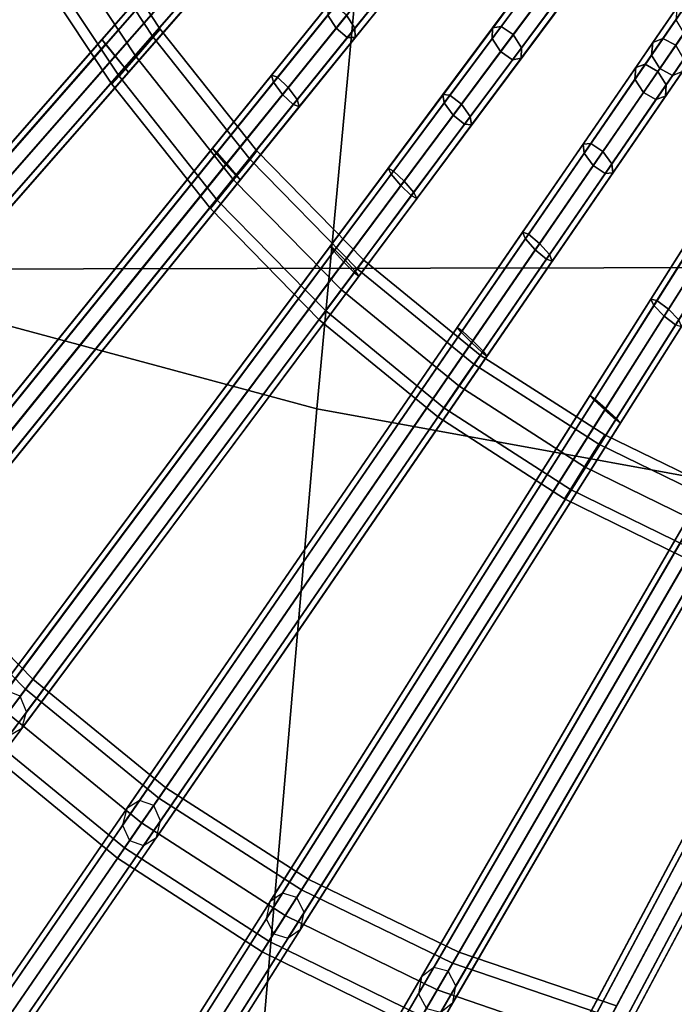
# Model space of a CAD drawing. Units: inches. Extents: x -14.3 to 14.3, y -12.6 to 11.1.
# Drawn here: x -6.7 to -5, y -9.8 to -7.3 of the extents above; entities that cross this region are included whole.
import ezdxf

# ---------------------------------------------------------------- set-up
doc = ezdxf.new("R2010")
doc.units = ezdxf.units.IN
doc.header["$MEASUREMENT"] = 0
doc.layers.add('Knoll Studio Chair Cushion', color=2, linetype='Continuous')
doc.layers.add('Knoll Studio Chair Frame', color=2, linetype='Continuous')

msp = doc.modelspace()

# ---------------------------------------------------------------- linework, layer by layer
at = {"layer": 'Knoll Studio Chair Cushion'}
for points in [[(-5.9458, -8.2537, 18.1231), (-5.6921, -5.5254, 18.1436), (-7.088, -5.1809, 18.0806), (-7.4061, -7.8603, 18.093)], [(7.4308, -7.875, 14.8965), (-7.4061, -7.903, 14.8969), (-7.088, -5.2236, 14.8845), (7.1073, -5.1967, 14.8841)], [(-4.4735, -8.5221, 18.159), (-4.277, -6.0233, 18.2022), (-5.6921, -5.5254, 18.1436), (-5.9458, -8.2537, 18.1231)], [(-6.1476, -10.5994, 18.1108), (-5.9458, -8.2537, 18.1231), (-7.4061, -7.8603, 18.093), (-7.714, -10.2397, 18.0661)], [(7.7445, -10.2525, 14.908), (-7.714, -10.2818, 14.9085), (-7.4061, -7.903, 14.8969), (7.4308, -7.875, 14.8965)], [(-4.6237, -10.8487, 18.1152), (-4.4735, -8.5221, 18.159), (-5.9458, -8.2537, 18.1231), (-6.1476, -10.5994, 18.1108)]]:
    msp.add_3dface(points, dxfattribs=at)
at = {"layer": 'Knoll Studio Chair Frame'}
for points in [[(-7.8347, -7.5277), (-6.0746, -5.82, 12.5666), (-6.0398, -5.8079, 12.5581), (-7.7999, -7.5157, -0.0085)], [(-7.7999, -7.5157, -0.0085), (-6.0398, -5.8079, 12.5581), (-6.0076, -5.8289, 12.5546), (-7.7677, -7.5367, -0.012)], [(-7.8515, -7.5657, 0.0085), (-6.0915, -5.858, 12.5751), (-6.0746, -5.82, 12.5666), (-7.8347, -7.5277)], [(-7.7677, -7.5367, -0.012), (-6.0076, -5.8289, 12.5546), (-5.9967, -5.8707, 12.5581), (-7.7568, -7.5784, -0.0085)], [(-7.8407, -7.6075, 0.012), (-6.0806, -5.8998, 12.5787), (-6.0915, -5.858, 12.5751), (-7.8515, -7.5657, 0.0085)], [(-7.7568, -7.5784, -0.0085), (-5.9967, -5.8707, 12.5581), (-6.0136, -5.9087, 12.5666), (-7.7737, -7.6165)], [(-7.8084, -7.6285, 0.0085), (-6.0483, -5.9208, 12.5751), (-6.0806, -5.8998, 12.5787), (-7.8407, -7.6075, 0.012)], [(-7.7737, -7.6165), (-6.0136, -5.9087, 12.5666), (-6.0483, -5.9208, 12.5751), (-7.8084, -7.6285, 0.0085)], [(-7.5664, -7.9096, -0.0046), (-7.6006, -7.9254), (-5.872, -6.1055, 12.5659), (-5.8378, -6.0897, 12.5613)], [(-7.5327, -7.9273, -0.0065), (-7.5664, -7.9096, -0.0046), (-5.8378, -6.0897, 12.5613), (-5.8041, -6.1074, 12.5593)], [(-7.6006, -7.9254), (-7.6153, -7.9653, 0.0046), (-5.8866, -6.1455, 12.5705), (-5.872, -6.1055, 12.5659)], [(-7.5192, -7.968, -0.0046), (-7.5327, -7.9273, -0.0065), (-5.8041, -6.1074, 12.5593), (-5.7906, -6.1482, 12.5613)], [(-7.6153, -7.9653, 0.0046), (-7.6018, -8.0061, 0.0065), (-5.8731, -6.1862, 12.5724), (-5.8866, -6.1455, 12.5705)], [(-7.5338, -8.008), (-7.5192, -7.968, -0.0046), (-5.7906, -6.1482, 12.5613), (-5.8052, -6.1881, 12.5659)], [(-7.6018, -8.0061, 0.0065), (-7.568, -8.0238, 0.0046), (-5.8394, -6.2039, 12.5705), (-5.8731, -6.1862, 12.5724)], [(-7.568, -8.0238, 0.0046), (-7.5338, -8.008), (-5.8052, -6.1881, 12.5659), (-5.8394, -6.2039, 12.5705)], [(-7.348, -8.3078), (-5.6484, -6.3678, 12.5666), (-5.6142, -6.352, 12.562), (-7.3138, -8.292, -0.0046)], [(-7.3138, -8.292, -0.0046), (-5.6142, -6.352, 12.562), (-5.5804, -6.3697, 12.5601), (-7.28, -8.3097, -0.0065)], [(-7.3626, -8.3477, 0.0046), (-5.663, -6.4078, 12.5712), (-5.6484, -6.3678, 12.5666), (-7.348, -8.3078)], [(-7.28, -8.3097, -0.0065), (-5.5804, -6.3697, 12.5601), (-5.5669, -6.4104, 12.562), (-7.2665, -8.3504, -0.0046)], [(-7.3491, -8.3885, 0.0065), (-5.6495, -6.4485, 12.5731), (-5.663, -6.4078, 12.5712), (-7.3626, -8.3477, 0.0046)], [(-7.2665, -8.3504, -0.0046), (-5.5669, -6.4104, 12.562), (-5.5816, -6.4504, 12.5666), (-7.2812, -8.3904)], [(-7.3154, -8.4062, 0.0046), (-5.6158, -6.4662, 12.5712), (-5.6495, -6.4485, 12.5731), (-7.3491, -8.3885, 0.0065)], [(-7.2812, -8.3904), (-5.5816, -6.4504, 12.5666), (-5.6158, -6.4662, 12.5712), (-7.3154, -8.4062, 0.0046)], [(-7.069, -8.6631), (-7.0823, -8.7038, 0.004), (-5.4219, -6.6495, 12.5741), (-5.4086, -6.6088, 12.5701)], [(-7.0353, -8.6456, -0.004), (-7.069, -8.6631), (-5.4086, -6.6088, 12.5701), (-5.3749, -6.5914, 12.5661)], [(-7.001, -8.6617, -0.0056), (-7.0353, -8.6456, -0.004), (-5.3749, -6.5914, 12.5661), (-5.3406, -6.6074, 12.5645)], [(-6.9861, -8.7018, -0.004), (-7.001, -8.6617, -0.0056), (-5.3406, -6.6074, 12.5645), (-5.3257, -6.6475, 12.5661)], [(-7.0823, -8.7038, 0.004), (-7.0674, -8.7439, 0.0056), (-5.4071, -6.6897, 12.5757), (-5.4219, -6.6495, 12.5741)], [(-6.9994, -8.7425), (-6.9861, -8.7018, -0.004), (-5.3257, -6.6475, 12.5661), (-5.3391, -6.6882, 12.5701)], [(-7.0674, -8.7439, 0.0056), (-7.0331, -8.7599, 0.004), (-5.3727, -6.7057, 12.5741), (-5.4071, -6.6897, 12.5757)], [(-7.0331, -8.7599, 0.004), (-6.9994, -8.7425), (-5.3391, -6.6882, 12.5701), (-5.3727, -6.7057, 12.5741)], [(-6.7269, -8.9622, -0.0034), (-6.76, -8.9813), (-5.1525, -6.825, 12.577), (-5.1194, -6.806, 12.5736)], [(-6.692, -8.9765, -0.0048), (-6.7269, -8.9622, -0.0034), (-5.1194, -6.806, 12.5736), (-5.0846, -6.8203, 12.5722)], [(-6.76, -8.9813), (-6.7719, -9.0226, 0.0034), (-5.1645, -6.8664, 12.5803), (-5.1525, -6.825, 12.577)], [(-6.6758, -9.0159, -0.0034), (-6.692, -8.9765, -0.0048), (-5.0846, -6.8203, 12.5722), (-5.0684, -6.8597, 12.5736)], [(-6.6878, -9.0572), (-6.6758, -9.0159, -0.0034), (-5.0684, -6.8597, 12.5736), (-5.0803, -6.901, 12.577)], [(-6.7719, -9.0226, 0.0034), (-6.7557, -9.062, 0.0048), (-5.1483, -6.9058, 12.5817), (-5.1645, -6.8664, 12.5803)], [(-6.7557, -9.062, 0.0048), (-6.7209, -9.0763, 0.0034), (-5.1134, -6.9201, 12.5803), (-5.1483, -6.9058, 12.5817)], [(-6.7209, -9.0763, 0.0034), (-6.6878, -9.0572), (-5.0803, -6.901, 12.577), (-5.1134, -6.9201, 12.5803)], [(-6.5582, -6.9669, 3.9408), (-6.3394, -7.2985, 3.9408), (-6.3572, -7.3188, 3.8699), (-6.5767, -6.9863, 3.8699)], [(-6.5767, -6.9863, 4.0117), (-6.3572, -7.3188, 4.0117), (-6.3394, -7.2985, 3.9408), (-6.5582, -6.9669, 3.9408)], [(-6.6213, -7.0333, 4.0411), (-6.4003, -7.3679, 4.0411), (-6.3572, -7.3188, 4.0117), (-6.5767, -6.9863, 4.0117)], [(-6.5767, -6.9863, 3.8699), (-6.3572, -7.3188, 3.8699), (-6.4003, -7.3679, 3.8406), (-6.6213, -7.0333, 3.8406)], [(-6.4238, -9.2591), (-4.8819, -7.0148, 12.5875), (-4.8494, -6.9942, 12.584), (-6.3914, -9.2384, -0.0035)], [(-6.3914, -9.2384, -0.0035), (-4.8494, -6.9942, 12.584), (-4.8141, -7.0068, 12.5825), (-6.3561, -9.2511, -0.005)], [(-6.3561, -9.2511, -0.005), (-4.8141, -7.0068, 12.5825), (-4.7966, -7.0454, 12.584), (-6.3386, -9.2897, -0.0035)], [(-6.4344, -9.301, 0.0035), (-4.8924, -7.0567, 12.591), (-4.8819, -7.0148, 12.5875), (-6.4238, -9.2591)], [(-6.666, -7.0804, 4.0117), (-6.4433, -7.4171, 4.0117), (-6.4003, -7.3679, 4.0411), (-6.6213, -7.0333, 4.0411)], [(-6.6213, -7.0333, 3.8406), (-6.4003, -7.3679, 3.8406), (-6.4433, -7.4171, 3.8699), (-6.666, -7.0804, 3.8699)], [(-6.4169, -9.3395, 0.005), (-4.8749, -7.0952, 12.5925), (-4.8924, -7.0567, 12.591), (-6.4344, -9.301, 0.0035)], [(-6.3386, -9.2897, -0.0035), (-4.7966, -7.0454, 12.584), (-4.8072, -7.0873, 12.5875), (-6.3491, -9.3316)], [(-6.7056, -7.0589, 14.5419), (-9.535, -10.0377, 15.1351), (-9.5135, -10.0694, 15.1187), (-6.6841, -7.0906, 14.5255)], [(-6.666, -7.0804, 3.8699), (-6.4433, -7.4171, 3.8699), (-6.4611, -7.4374, 3.9408), (-6.6845, -7.0998, 3.9408)], [(-6.6845, -7.0998, 3.9408), (-6.4611, -7.4374, 3.9408), (-6.4433, -7.4171, 4.0117), (-6.666, -7.0804, 4.0117)], [(-6.6795, -7.1086, 14.4859), (-9.509, -10.0874, 15.0791), (-9.524, -10.0813, 15.0395), (-6.6945, -7.1025, 14.4463)], [(-6.6841, -7.0906, 14.5255), (-9.5135, -10.0694, 15.1187), (-9.509, -10.0874, 15.0791), (-6.6795, -7.1086, 14.4859)], [(-6.3816, -9.3522, 0.0035), (-4.8396, -7.1079, 12.591), (-4.8749, -7.0952, 12.5925), (-6.4169, -9.3395, 0.005)], [(-6.3491, -9.3316), (-4.8072, -7.0873, 12.5875), (-4.8396, -7.1079, 12.591), (-6.3816, -9.3522, 0.0035)], [(-5.738, -7.0991, 14.1932), (-5.871, -7.2636, 14.339), (-5.8503, -7.2965, 14.3236), (-5.7189, -7.1339, 14.1793)], [(-5.7754, -7.1454, 14.0982), (-5.8973, -7.2962, 14.2337), (-5.918, -7.2634, 14.2492), (-5.7945, -7.1105, 14.1121)], [(-6.3298, -7.1689, 14.3661), (-6.477, -7.3368, 14.4179), (-6.4865, -7.3245, 14.4584), (-6.3348, -7.1513, 14.4058)], [(-6.3348, -7.1513, 14.4058), (-6.4865, -7.3245, 14.4584), (-6.4765, -7.3363, 14.4989), (-6.3203, -7.158, 14.4456)], [(-6.0319, -9.4715, -0.0038), (-6.0636, -9.4937), (-4.5985, -7.1767, 12.602), (-4.5668, -7.1545, 12.5981)], [(-5.9962, -9.4825, -0.0054), (-6.0319, -9.4715, -0.0038), (-4.5668, -7.1545, 12.5981), (-4.5311, -7.1655, 12.5965)], [(-5.7453, -7.1666, 14.1121), (-5.8689, -7.3195, 14.2492), (-5.8973, -7.2962, 14.2337), (-5.7754, -7.1454, 14.0982)], [(-5.7189, -7.1339, 14.1793), (-5.8503, -7.2965, 14.3236), (-5.8494, -7.3196, 14.2864), (-5.7219, -7.1619, 14.1457)], [(-5.4001, -7.1825, 13.9097), (-5.504, -7.3218, 14.0883), (-5.5033, -7.2956, 14.1234), (-5.3959, -7.1515, 13.9403)], [(-5.3959, -7.1515, 13.9403), (-5.5033, -7.2956, 14.1234), (-5.4814, -7.2916, 14.1586), (-5.3705, -7.1427, 13.9709)], [(-5.3705, -7.1427, 13.9709), (-5.4814, -7.2916, 14.1586), (-5.4513, -7.3122, 14.1731), (-5.3388, -7.1614, 13.9836)], [(-6.3082, -7.2004, 14.3496), (-6.4534, -7.3662, 14.4011), (-6.477, -7.3368, 14.4179), (-6.3298, -7.1689, 14.3661)], [(-6.3203, -7.158, 14.4456), (-6.4765, -7.3363, 14.4989), (-6.4528, -7.3654, 14.5157), (-6.2947, -7.185, 14.462)], [(-6.0636, -9.4937), (-6.0727, -9.536, 0.0038), (-4.6076, -7.219, 12.6058), (-4.5985, -7.1767, 12.602)], [(-5.9774, -9.5202, -0.0038), (-5.9962, -9.4825, -0.0054), (-4.5311, -7.1655, 12.5965), (-4.5123, -7.2032, 12.5981)], [(-5.7219, -7.1619, 14.1457), (-5.8494, -7.3196, 14.2864), (-5.8689, -7.3195, 14.2492), (-5.7453, -7.1666, 14.1121)], [(-5.3388, -7.1614, 13.9836), (-5.4513, -7.3122, 14.1731), (-5.4304, -7.3453, 14.1586), (-5.3194, -7.1965, 13.9709)], [(-6.2826, -7.2273, 14.3661), (-6.4297, -7.3953, 14.4179), (-6.4534, -7.3662, 14.4011), (-6.3082, -7.2004, 14.3496)], [(-6.2947, -7.185, 14.462), (-6.4528, -7.3654, 14.5157), (-6.4293, -7.3947, 14.4989), (-6.2731, -7.2164, 14.4456)], [(-5.9865, -9.5625), (-5.9774, -9.5202, -0.0038), (-4.5123, -7.2032, 12.5981), (-4.5214, -7.2455, 12.602)], [(-5.3808, -7.2176, 13.8971), (-5.4831, -7.3549, 14.0738), (-5.504, -7.3218, 14.0883), (-5.4001, -7.1825, 13.9097)], [(-5.3194, -7.1965, 13.9709), (-5.4304, -7.3453, 14.1586), (-5.4311, -7.3716, 14.1234), (-5.3237, -7.2275, 13.9403)], [(-6.2681, -7.234, 14.4058), (-6.4197, -7.4071, 14.4584), (-6.4297, -7.3953, 14.4179), (-6.2826, -7.2273, 14.3661)], [(-6.2731, -7.2164, 14.4456), (-6.4293, -7.3947, 14.4989), (-6.4197, -7.4071, 14.4584), (-6.2681, -7.234, 14.4058)], [(-6.0727, -9.536, 0.0038), (-6.0539, -9.5737, 0.0054), (-4.5887, -7.2567, 12.6074), (-4.6076, -7.219, 12.6058)], [(-5.3491, -7.2362, 13.9097), (-5.4529, -7.3755, 14.0883), (-5.4831, -7.3549, 14.0738), (-5.3808, -7.2176, 13.8971)], [(-5.3237, -7.2275, 13.9403), (-5.4311, -7.3716, 14.1234), (-5.4529, -7.3755, 14.0883), (-5.3491, -7.2362, 13.9097)], [(-5.918, -7.2634, 14.2492), (-6.0544, -7.4321, 14.3438), (-6.0595, -7.4142, 14.3834), (-5.9189, -7.2402, 14.2864)], [(-5.9189, -7.2402, 14.2864), (-6.0595, -7.4142, 14.3834), (-6.0443, -7.4196, 14.423), (-5.8994, -7.2403, 14.3236)], [(-5.8994, -7.2403, 14.3236), (-6.0443, -7.4196, 14.423), (-6.0176, -7.445, 14.4394), (-5.871, -7.2636, 14.339)], [(-6.0182, -9.5846, 0.0038), (-5.9865, -9.5625), (-4.5214, -7.2455, 12.602), (-4.5531, -7.2677, 12.6058)], [(-5.0423, -7.2749, 13.7595), (-5.1034, -7.3637, 13.8936), (-5.1, -7.3323, 13.9239), (-5.039, -7.2435, 13.7899)], [(-5.039, -7.2435, 13.7899), (-5.1, -7.3323, 13.9239), (-5.0748, -7.3221, 13.9543), (-5.0137, -7.2333, 13.8202)], [(-5.0137, -7.2333, 13.8202), (-5.0748, -7.3221, 13.9543), (-5.0425, -7.3392, 13.9668), (-4.9814, -7.2503, 13.8328)], [(-5.8973, -7.2962, 14.2337), (-6.0319, -7.4627, 14.3274), (-6.0544, -7.4321, 14.3438), (-5.918, -7.2634, 14.2492)], [(-6.0539, -9.5737, 0.0054), (-6.0182, -9.5846, 0.0038), (-4.5531, -7.2677, 12.6058), (-4.5887, -7.2567, 12.6074)], [(-5.871, -7.2636, 14.339), (-6.0176, -7.445, 14.4394), (-5.9951, -7.4757, 14.423), (-5.8503, -7.2965, 14.3236)], [(-5.0218, -7.3091, 13.7469), (-5.0829, -7.398, 13.881), (-5.1034, -7.3637, 13.8936), (-5.0423, -7.2749, 13.7595)], [(-6.3572, -7.3188, 3.8699), (-6.3394, -7.2985, 3.9408), (-6.0965, -7.6051, 3.9408), (-6.1136, -7.6263, 3.8699)], [(-6.3394, -7.2985, 3.9408), (-6.3572, -7.3188, 4.0117), (-6.1136, -7.6263, 4.0117), (-6.0965, -7.6051, 3.9408)], [(-5.8689, -7.3195, 14.2492), (-6.0052, -7.4882, 14.3438), (-6.0319, -7.4627, 14.3274), (-5.8973, -7.2962, 14.2337)], [(-5.8503, -7.2965, 14.3236), (-5.9951, -7.4757, 14.423), (-5.99, -7.4936, 14.3834), (-5.8494, -7.3196, 14.2864)], [(-5.6515, -9.6585, -0.0041), (-5.6824, -9.6821), (-4.3043, -7.3095, 12.6207), (-4.2734, -7.2859, 12.6166)], [(-5.6155, -9.6677, -0.0058), (-5.6515, -9.6585, -0.0041), (-4.2734, -7.2859, 12.6166), (-4.2374, -7.2951, 12.6149)], [(-5.5033, -7.2956, 14.1234), (-5.6283, -7.4633, 14.2661), (-5.6105, -7.4647, 14.3045), (-5.4814, -7.2916, 14.1586)], [(-5.504, -7.3218, 14.0883), (-5.6251, -7.4842, 14.2278), (-5.6283, -7.4633, 14.2661), (-5.5033, -7.2956, 14.1234)], [(-5.5954, -9.7045, -0.0041), (-5.6155, -9.6677, -0.0058), (-4.2374, -7.2951, 12.6149), (-4.2173, -7.3319, 12.6166)], [(-5.4814, -7.2916, 14.1586), (-5.6105, -7.4647, 14.3045), (-5.5819, -7.4875, 14.3204), (-5.4513, -7.3122, 14.1731)], [(-6.477, -7.3368, 14.4179), (-9.376, -10.6459, 14.9665), (-9.3856, -10.6335, 15.007), (-6.4865, -7.3245, 14.4584)], [(-6.4865, -7.3245, 14.4584), (-9.3856, -10.6335, 15.007), (-9.3755, -10.6453, 15.0475), (-6.4765, -7.3363, 14.4989)], [(-6.3572, -7.3188, 4.0117), (-6.4003, -7.3679, 4.0411), (-6.1549, -7.6774, 4.0411), (-6.1136, -7.6263, 4.0117)], [(-6.4003, -7.3679, 3.8406), (-6.3572, -7.3188, 3.8699), (-6.1136, -7.6263, 3.8699), (-6.1549, -7.6774, 3.8406)], [(-5.8494, -7.3196, 14.2864), (-5.99, -7.4936, 14.3834), (-6.0052, -7.4882, 14.3438), (-5.8689, -7.3195, 14.2492)], [(-5.6824, -9.6821), (-5.69, -9.7248, 0.0041), (-4.3119, -7.3522, 12.6248), (-4.3043, -7.3095, 12.6207)], [(-5.4831, -7.3549, 14.0738), (-5.6026, -7.5151, 14.2119), (-5.6251, -7.4842, 14.2278), (-5.504, -7.3218, 14.0883)], [(-5.4513, -7.3122, 14.1731), (-5.5819, -7.4875, 14.3204), (-5.5595, -7.5184, 14.3045), (-5.4304, -7.3453, 14.1586)], [(-5.1, -7.3323, 13.9239), (-5.1432, -7.3951, 14.0108), (-5.1194, -7.3871, 14.0433), (-5.0748, -7.3221, 13.9543)], [(-5.0748, -7.3221, 13.9543), (-5.1194, -7.3871, 14.0433), (-5.0877, -7.4049, 14.0568), (-5.0425, -7.3392, 13.9668)], [(-4.9895, -7.3261, 13.7595), (-5.0505, -7.415, 13.8936), (-5.0829, -7.398, 13.881), (-5.0218, -7.3091, 13.7469)], [(-4.9643, -7.3159, 13.7899), (-5.0253, -7.4048, 13.9239), (-5.0505, -7.415, 13.8936), (-4.9895, -7.3261, 13.7595)], [(-6.4534, -7.3662, 14.4011), (-9.3525, -10.6752, 14.9497), (-9.376, -10.6459, 14.9665), (-6.477, -7.3368, 14.4179)], [(-6.4765, -7.3363, 14.4989), (-9.3755, -10.6453, 15.0475), (-9.3518, -10.6745, 15.0643), (-6.4528, -7.3654, 14.5157)], [(-5.69, -9.7248, 0.0041), (-5.67, -9.7615, 0.0058), (-4.2918, -7.389, 12.6265), (-4.3119, -7.3522, 12.6248)], [(-5.603, -9.7472), (-5.5954, -9.7045, -0.0041), (-4.2173, -7.3319, 12.6166), (-4.2249, -7.3746, 12.6207)], [(-5.4529, -7.3755, 14.0883), (-5.574, -7.5379, 14.2278), (-5.6026, -7.5151, 14.2119), (-5.4831, -7.3549, 14.0738)], [(-5.4304, -7.3453, 14.1586), (-5.5595, -7.5184, 14.3045), (-5.5562, -7.5393, 14.2661), (-5.4311, -7.3716, 14.1234)], [(-5.1034, -7.3637, 13.8936), (-5.1451, -7.4244, 13.9782), (-5.1432, -7.3951, 14.0108), (-5.1, -7.3323, 13.9239)], [(-5.0425, -7.3392, 13.9668), (-5.0877, -7.4049, 14.0568), (-5.0666, -7.4383, 14.0433), (-5.022, -7.3734, 13.9543)], [(-6.4297, -7.3953, 14.4179), (-9.3288, -10.7043, 14.9665), (-9.3525, -10.6752, 14.9497), (-6.4534, -7.3662, 14.4011)], [(-6.4528, -7.3654, 14.5157), (-9.3518, -10.6745, 15.0643), (-9.3283, -10.7038, 15.0475), (-6.4293, -7.3947, 14.4989)], [(-6.4003, -7.3679, 4.0411), (-6.4433, -7.4171, 4.0117), (-6.1963, -7.7286, 4.0117), (-6.1549, -7.6774, 4.0411)], [(-6.4433, -7.4171, 3.8699), (-6.4003, -7.3679, 3.8406), (-6.1549, -7.6774, 3.8406), (-6.1963, -7.7286, 3.8699)], [(-5.6339, -9.7708, 0.0041), (-5.603, -9.7472), (-4.2249, -7.3746, 12.6207), (-4.2558, -7.3982, 12.6248)], [(-5.4311, -7.3716, 14.1234), (-5.5562, -7.5393, 14.2661), (-5.574, -7.5379, 14.2278), (-5.4529, -7.3755, 14.0883)], [(-5.0829, -7.398, 13.881), (-5.124, -7.4578, 13.9648), (-5.1451, -7.4244, 13.9782), (-5.1034, -7.3637, 13.8936)], [(-5.022, -7.3734, 13.9543), (-5.0666, -7.4383, 14.0433), (-5.0685, -7.4676, 14.0108), (-5.0253, -7.4048, 13.9239)], [(-6.4197, -7.4071, 14.4584), (-9.3188, -10.7161, 15.007), (-9.3288, -10.7043, 14.9665), (-6.4297, -7.3953, 14.4179)], [(-6.4293, -7.3947, 14.4989), (-9.3283, -10.7038, 15.0475), (-9.3188, -10.7161, 15.007), (-6.4197, -7.4071, 14.4584)], [(-5.67, -9.7615, 0.0058), (-5.6339, -9.7708, 0.0041), (-4.2558, -7.3982, 12.6248), (-4.2918, -7.389, 12.6265)], [(-5.2535, -9.7967, -0.0043), (-5.2835, -9.8217), (-4.0013, -7.4122, 12.6441), (-3.9713, -7.3872, 12.6397)], [(-5.1432, -7.3951, 14.0108), (-5.2755, -7.5878, 14.2045), (-5.256, -7.5859, 14.2417), (-5.1194, -7.3871, 14.0433)], [(-5.1451, -7.4244, 13.9782), (-5.2731, -7.6108, 14.1673), (-5.2755, -7.5878, 14.2045), (-5.1432, -7.3951, 14.0108)], [(-5.1194, -7.3871, 14.0433), (-5.256, -7.5859, 14.2417), (-5.2261, -7.6064, 14.2571), (-5.0877, -7.4049, 14.0568)], [(-5.2171, -9.8042, -0.0062), (-5.2535, -9.7967, -0.0043), (-3.9713, -7.3872, 12.6397), (-3.935, -7.3947, 12.6379)], [(-5.1958, -9.84, -0.0043), (-5.2171, -9.8042, -0.0062), (-3.935, -7.3947, 12.6379), (-3.9137, -7.4305, 12.6397)], [(-5.0505, -7.415, 13.8936), (-5.0923, -7.4757, 13.9782), (-5.124, -7.4578, 13.9648), (-5.0829, -7.398, 13.881)], [(-6.4611, -7.4374, 3.9408), (-6.4433, -7.4171, 3.8699), (-6.1963, -7.7286, 3.8699), (-6.2134, -7.7497, 3.9408)], [(-6.4433, -7.4171, 4.0117), (-6.4611, -7.4374, 3.9408), (-6.2134, -7.7497, 3.9408), (-6.1963, -7.7286, 4.0117)], [(-6.0595, -7.4142, 14.3834), (-6.2083, -7.5982, 14.4333), (-6.1975, -7.6091, 14.4738), (-6.0443, -7.4196, 14.423)], [(-6.0544, -7.4321, 14.3438), (-6.1987, -7.6106, 14.3928), (-6.2083, -7.5982, 14.4333), (-6.0595, -7.4142, 14.3834)], [(-6.0443, -7.4196, 14.423), (-6.1975, -7.6091, 14.4738), (-6.1726, -7.6368, 14.4905), (-6.0176, -7.445, 14.4394)], [(-5.2835, -9.8217), (-5.2897, -9.8647, 0.0043), (-4.0075, -7.4553, 12.6484), (-4.0013, -7.4122, 12.6441)], [(-5.124, -7.4578, 13.9648), (-5.2503, -7.6416, 14.1519), (-5.2731, -7.6108, 14.1673), (-5.1451, -7.4244, 13.9782)], [(-5.0877, -7.4049, 14.0568), (-5.2261, -7.6064, 14.2571), (-5.2032, -7.6372, 14.2417), (-5.0666, -7.4383, 14.0433)], [(-5.0253, -7.4048, 13.9239), (-5.0685, -7.4676, 14.0108), (-5.0923, -7.4757, 13.9782), (-5.0505, -7.415, 13.8936)], [(-6.0319, -7.4627, 14.3274), (-6.1744, -7.639, 14.376), (-6.1987, -7.6106, 14.3928), (-6.0544, -7.4321, 14.3438)], [(-6.0176, -7.445, 14.4394), (-6.1726, -7.6368, 14.4905), (-6.1483, -7.6652, 14.4738), (-5.9951, -7.4757, 14.423)], [(-5.0666, -7.4383, 14.0433), (-5.2032, -7.6372, 14.2417), (-5.2008, -7.6602, 14.2045), (-5.0685, -7.4676, 14.0108)], [(-5.202, -9.883), (-5.1958, -9.84, -0.0043), (-3.9137, -7.4305, 12.6397), (-3.9198, -7.4735, 12.6441)], [(-6.0052, -7.4882, 14.3438), (-6.1496, -7.6668, 14.3928), (-6.1744, -7.639, 14.376), (-6.0319, -7.4627, 14.3274)], [(-5.9951, -7.4757, 14.423), (-6.1483, -7.6652, 14.4738), (-6.1388, -7.6776, 14.4333), (-5.99, -7.4936, 14.3834)], [(-5.6251, -7.4842, 14.2278), (-5.7588, -7.6637, 14.3229), (-5.7664, -7.6485, 14.3631), (-5.6283, -7.4633, 14.2661)], [(-5.6283, -7.4633, 14.2661), (-5.7664, -7.6485, 14.3631), (-5.7528, -7.6555, 14.4032), (-5.6105, -7.4647, 14.3045)], [(-5.6105, -7.4647, 14.3045), (-5.7528, -7.6555, 14.4032), (-5.726, -7.6807, 14.4198), (-5.5819, -7.4875, 14.3204)], [(-5.2897, -9.8647, 0.0043), (-5.2684, -9.9005, 0.0062), (-3.9862, -7.491, 12.6502), (-4.0075, -7.4553, 12.6484)], [(-5.0923, -7.4757, 13.9782), (-5.2203, -7.6621, 14.1673), (-5.2503, -7.6416, 14.1519), (-5.124, -7.4578, 13.9648)], [(-5.2321, -9.908, 0.0043), (-5.202, -9.883), (-3.9198, -7.4735, 12.6441), (-3.9499, -7.4986, 12.6484)], [(-5.0685, -7.4676, 14.0108), (-5.2008, -7.6602, 14.2045), (-5.2203, -7.6621, 14.1673), (-5.0923, -7.4757, 13.9782)], [(-5.99, -7.4936, 14.3834), (-6.1388, -7.6776, 14.4333), (-6.1496, -7.6668, 14.3928), (-6.0052, -7.4882, 14.3438)], [(-5.6026, -7.5151, 14.2119), (-5.7346, -7.6922, 14.3063), (-5.7588, -7.6637, 14.3229), (-5.6251, -7.4842, 14.2278)], [(-5.5819, -7.4875, 14.3204), (-5.726, -7.6807, 14.4198), (-5.7017, -7.7093, 14.4032), (-5.5595, -7.5184, 14.3045)], [(-5.2684, -9.9005, 0.0062), (-5.2321, -9.908, 0.0043), (-3.9499, -7.4986, 12.6484), (-3.9862, -7.491, 12.6502)], [(-5.574, -7.5379, 14.2278), (-5.7078, -7.7174, 14.3229), (-5.7346, -7.6922, 14.3063), (-5.6026, -7.5151, 14.2119)], [(-5.5595, -7.5184, 14.3045), (-5.7017, -7.7093, 14.4032), (-5.6942, -7.7245, 14.3631), (-5.5562, -7.5393, 14.2661)], [(-5.5562, -7.5393, 14.2661), (-5.6942, -7.7245, 14.3631), (-5.7078, -7.7174, 14.3229), (-5.574, -7.5379, 14.2278)], [(-6.1987, -7.6106, 14.3928), (-9.3281, -11.4823, 14.922), (-9.3376, -11.4699, 14.9625), (-6.2083, -7.5982, 14.4333)], [(-6.2083, -7.5982, 14.4333), (-9.3376, -11.4699, 14.9625), (-9.3268, -11.4807, 15.003), (-6.1975, -7.6091, 14.4738)], [(-5.2755, -7.5878, 14.2045), (-5.4279, -7.8095, 14.3364), (-5.4131, -7.8146, 14.3763), (-5.256, -7.5859, 14.2417)], [(-5.2731, -7.6108, 14.1673), (-5.4208, -7.8257, 14.2966), (-5.4279, -7.8095, 14.3364), (-5.2755, -7.5878, 14.2045)], [(-5.256, -7.5859, 14.2417), (-5.4131, -7.8146, 14.3763), (-5.3851, -7.8379, 14.3928), (-5.2261, -7.6064, 14.2571)], [(-6.1744, -7.639, 14.376), (-9.3037, -11.5107, 14.9052), (-9.3281, -11.4823, 14.922), (-6.1987, -7.6106, 14.3928)], [(-6.1975, -7.6091, 14.4738), (-9.3268, -11.4807, 15.003), (-9.302, -11.5085, 15.0198), (-6.1726, -7.6368, 14.4905)], [(-6.1136, -7.6263, 4.0117), (-6.1549, -7.6774, 4.0411), (-5.8834, -7.9543, 4.0411), (-5.8438, -7.9013, 4.0117)], [(-6.1549, -7.6774, 3.8406), (-6.1136, -7.6263, 3.8699), (-5.8438, -7.9013, 3.8699), (-5.8834, -7.9543, 3.8406)], [(-6.1136, -7.6263, 3.8699), (-6.0965, -7.6051, 3.9408), (-5.8274, -7.8793, 3.9408), (-5.8438, -7.9013, 3.8699)], [(-6.0965, -7.6051, 3.9408), (-6.1136, -7.6263, 4.0117), (-5.8438, -7.9013, 4.0117), (-5.8274, -7.8793, 3.9408)], [(-5.2503, -7.6416, 14.1519), (-5.3959, -7.8536, 14.28), (-5.4208, -7.8257, 14.2966), (-5.2731, -7.6108, 14.1673)], [(-5.2261, -7.6064, 14.2571), (-5.3851, -7.8379, 14.3928), (-5.3603, -7.8658, 14.3763), (-5.2032, -7.6372, 14.2417)], [(-6.1496, -7.6668, 14.3928), (-9.2789, -11.5384, 14.922), (-9.3037, -11.5107, 14.9052), (-6.1744, -7.639, 14.376)], [(-6.1726, -7.6368, 14.4905), (-9.302, -11.5085, 15.0198), (-9.2777, -11.5369, 15.003), (-6.1483, -7.6652, 14.4738)], [(-5.7664, -7.6485, 14.3631), (-5.9122, -7.8441, 14.4106), (-5.903, -7.857, 14.451), (-5.7528, -7.6555, 14.4032)], [(-5.7588, -7.6637, 14.3229), (-5.9003, -7.8535, 14.3702), (-5.9122, -7.8441, 14.4106), (-5.7664, -7.6485, 14.3631)], [(-5.2203, -7.6621, 14.1673), (-5.3679, -7.8769, 14.2966), (-5.3959, -7.8536, 14.28), (-5.2503, -7.6416, 14.1519)], [(-5.2032, -7.6372, 14.2417), (-5.3603, -7.8658, 14.3763), (-5.3532, -7.882, 14.3364), (-5.2008, -7.6602, 14.2045)], [(-6.1388, -7.6776, 14.4333), (-9.2681, -11.5493, 14.9625), (-9.2789, -11.5384, 14.922), (-6.1496, -7.6668, 14.3928)], [(-6.1483, -7.6652, 14.4738), (-9.2777, -11.5369, 15.003), (-9.2681, -11.5493, 14.9625), (-6.1388, -7.6776, 14.4333)], [(-5.7528, -7.6555, 14.4032), (-5.903, -7.857, 14.451), (-5.878, -7.8846, 14.4678), (-5.726, -7.6807, 14.4198)], [(-5.7346, -7.6922, 14.3063), (-5.8743, -7.8796, 14.3534), (-5.9003, -7.8535, 14.3702), (-5.7588, -7.6637, 14.3229)], [(-5.2008, -7.6602, 14.2045), (-5.3532, -7.882, 14.3364), (-5.3679, -7.8769, 14.2966), (-5.2203, -7.6621, 14.1673)], [(-6.1549, -7.6774, 4.0411), (-6.1963, -7.7286, 4.0117), (-5.923, -8.0074, 4.0117), (-5.8834, -7.9543, 4.0411)], [(-6.1963, -7.7286, 3.8699), (-6.1549, -7.6774, 3.8406), (-5.8834, -7.9543, 3.8406), (-5.923, -8.0074, 3.8699)], [(-5.726, -7.6807, 14.4198), (-5.878, -7.8846, 14.4678), (-5.852, -7.9108, 14.451), (-5.7017, -7.7093, 14.4032)], [(-5.7078, -7.7174, 14.3229), (-5.8493, -7.9072, 14.3702), (-5.8743, -7.8796, 14.3534), (-5.7346, -7.6922, 14.3063)], [(-5.7017, -7.7093, 14.4032), (-5.852, -7.9108, 14.451), (-5.8401, -7.9201, 14.4106), (-5.6942, -7.7245, 14.3631)], [(-5.6942, -7.7245, 14.3631), (-5.8401, -7.9201, 14.4106), (-5.8493, -7.9072, 14.3702), (-5.7078, -7.7174, 14.3229)], [(-6.2134, -7.7497, 3.9408), (-6.1963, -7.7286, 3.8699), (-5.923, -8.0074, 3.8699), (-5.9393, -8.0294, 3.9408)], [(-6.1963, -7.7286, 4.0117), (-6.2134, -7.7497, 3.9408), (-5.9393, -8.0294, 3.9408), (-5.923, -8.0074, 4.0117)], [(-4.9624, -7.7523, 14.1985), (-5.1048, -7.9774, 14.3291), (-5.0897, -7.9814, 14.3689), (-4.9429, -7.7493, 14.2355)], [(-4.9429, -7.7493, 14.2355), (-5.0897, -7.9814, 14.3689), (-5.0608, -8.0032, 14.3854), (-4.9122, -7.7682, 14.2509)], [(-4.9594, -7.7755, 14.1614), (-5.0974, -7.9936, 14.2893), (-5.1048, -7.9774, 14.3291), (-4.9624, -7.7523, 14.1985)], [(-4.9356, -7.8052, 14.1461), (-5.0717, -8.0205, 14.2729), (-5.0974, -7.9936, 14.2893), (-4.9594, -7.7755, 14.1614)], [(-4.9122, -7.7682, 14.2509), (-5.0608, -8.0032, 14.3854), (-5.0351, -8.0301, 14.3689), (-4.8883, -7.7979, 14.2355)], [(-5.4208, -7.8257, 14.2966), (-5.5802, -8.0577, 14.3593), (-5.5922, -8.0487, 14.3997), (-5.4279, -7.8095, 14.3364)], [(-5.4279, -7.8095, 14.3364), (-5.5922, -8.0487, 14.3997), (-5.5824, -8.0609, 14.4402), (-5.4131, -7.8146, 14.3763)], [(-5.4131, -7.8146, 14.3763), (-5.5824, -8.0609, 14.4402), (-5.5564, -8.0872, 14.457), (-5.3851, -7.8379, 14.3928)], [(-4.9049, -7.8241, 14.1614), (-5.0429, -8.0423, 14.2893), (-5.0717, -8.0205, 14.2729), (-4.9356, -7.8052, 14.1461)], [(-5.9003, -7.8535, 14.3702), (-9.2519, -12.3491, 14.8708), (-9.2638, -12.3398, 14.9112), (-5.9122, -7.8441, 14.4106)], [(-5.9122, -7.8441, 14.4106), (-9.2638, -12.3398, 14.9112), (-9.2545, -12.3527, 14.9516), (-5.903, -7.857, 14.451)], [(-5.3959, -7.8536, 14.28), (-5.5533, -8.0827, 14.3425), (-5.5802, -8.0577, 14.3593), (-5.4208, -7.8257, 14.2966)], [(-5.3851, -7.8379, 14.3928), (-5.5564, -8.0872, 14.457), (-5.5296, -8.1122, 14.4402), (-5.3603, -7.8658, 14.3763)], [(-5.903, -7.857, 14.451), (-9.2545, -12.3527, 14.9516), (-9.2296, -12.3803, 14.9684), (-5.878, -7.8846, 14.4678)], [(-5.8743, -7.8796, 14.3534), (-9.2258, -12.3752, 14.854), (-9.2519, -12.3491, 14.8708), (-5.9003, -7.8535, 14.3702)], [(-5.3679, -7.8769, 14.2966), (-5.5273, -8.1089, 14.3593), (-5.5533, -8.0827, 14.3425), (-5.3959, -7.8536, 14.28)], [(-5.3603, -7.8658, 14.3763), (-5.5296, -8.1122, 14.4402), (-5.5175, -8.1212, 14.3997), (-5.3532, -7.882, 14.3364)], [(-5.878, -7.8846, 14.4678), (-9.2296, -12.3803, 14.9684), (-9.2035, -12.4064, 14.9516), (-5.852, -7.9108, 14.451)], [(-5.8493, -7.9072, 14.3702), (-9.2008, -12.4028, 14.8708), (-9.2258, -12.3752, 14.854), (-5.8743, -7.8796, 14.3534)], [(-5.8438, -7.9013, 3.8699), (-5.8274, -7.8793, 3.9408), (-5.5348, -8.1183, 3.9408), (-5.5504, -8.141, 3.8699)], [(-5.8274, -7.8793, 3.9408), (-5.8438, -7.9013, 4.0117), (-5.5504, -8.141, 4.0117), (-5.5348, -8.1183, 3.9408)], [(-5.3532, -7.882, 14.3364), (-5.5175, -8.1212, 14.3997), (-5.5273, -8.1089, 14.3593), (-5.3679, -7.8769, 14.2966)], [(-5.852, -7.9108, 14.451), (-9.2035, -12.4064, 14.9516), (-9.1916, -12.4158, 14.9112), (-5.8401, -7.9201, 14.4106)], [(-5.8401, -7.9201, 14.4106), (-9.1916, -12.4158, 14.9112), (-9.2008, -12.4028, 14.8708), (-5.8493, -7.9072, 14.3702)], [(-5.8438, -7.9013, 4.0117), (-5.8834, -7.9543, 4.0411), (-5.5882, -8.1959, 4.0411), (-5.5504, -8.141, 4.0117)], [(-5.8834, -7.9543, 3.8406), (-5.8438, -7.9013, 3.8699), (-5.5504, -8.141, 3.8699), (-5.5882, -8.1959, 3.8406)], [(-5.8834, -7.9543, 4.0411), (-5.923, -8.0074, 4.0117), (-5.6259, -8.2508, 4.0117), (-5.5882, -8.1959, 4.0411)], [(-5.923, -8.0074, 3.8699), (-5.8834, -7.9543, 3.8406), (-5.5882, -8.1959, 3.8406), (-5.6259, -8.2508, 3.8699)], [(-5.0974, -7.9936, 14.2893), (-5.2464, -8.2292, 14.3528), (-5.2584, -8.2203, 14.3933), (-5.1048, -7.9774, 14.3291)], [(-5.1048, -7.9774, 14.3291), (-5.2584, -8.2203, 14.3933), (-5.2478, -8.2316, 14.4338), (-5.0897, -7.9814, 14.3689)], [(-5.0897, -7.9814, 14.3689), (-5.2478, -8.2316, 14.4338), (-5.2209, -8.2564, 14.4505), (-5.0608, -8.0032, 14.3854)], [(-5.0717, -8.0205, 14.2729), (-5.2188, -8.2531, 14.336), (-5.2464, -8.2292, 14.3528), (-5.0974, -7.9936, 14.2893)], [(-5.9393, -8.0294, 3.9408), (-5.923, -8.0074, 3.8699), (-5.6259, -8.2508, 3.8699), (-5.6415, -8.2736, 3.9408)], [(-5.923, -8.0074, 4.0117), (-5.9393, -8.0294, 3.9408), (-5.6415, -8.2736, 3.9408), (-5.6259, -8.2508, 4.0117)], [(-5.0608, -8.0032, 14.3854), (-5.2209, -8.2564, 14.4505), (-5.1933, -8.2802, 14.4338), (-5.0351, -8.0301, 14.3689)], [(-5.0429, -8.0423, 14.2893), (-5.1919, -8.2779, 14.3528), (-5.2188, -8.2531, 14.336), (-5.0717, -8.0205, 14.2729)], [(-5.0351, -8.0301, 14.3689), (-5.1933, -8.2802, 14.4338), (-5.1813, -8.2891, 14.3933), (-5.0277, -8.0463, 14.3291)], [(-5.0277, -8.0463, 14.3291), (-5.1813, -8.2891, 14.3933), (-5.1919, -8.2779, 14.3528), (-5.0429, -8.0423, 14.2893)], [(-5.5802, -8.0577, 14.3593), (-8.5963, -12.4476, 14.8554), (-8.6083, -12.4386, 14.8958), (-5.5922, -8.0487, 14.3997)], [(-5.5922, -8.0487, 14.3997), (-8.6083, -12.4386, 14.8958), (-8.5985, -12.4508, 14.9363), (-5.5824, -8.0609, 14.4402)], [(-5.5824, -8.0609, 14.4402), (-8.5985, -12.4508, 14.9363), (-8.5726, -12.4771, 14.953), (-5.5564, -8.0872, 14.457)], [(-5.5533, -8.0827, 14.3425), (-8.5694, -12.4725, 14.8386), (-8.5963, -12.4476, 14.8554), (-5.5802, -8.0577, 14.3593)], [(-5.5564, -8.0872, 14.457), (-8.5726, -12.4771, 14.953), (-8.5457, -12.5021, 14.9363), (-5.5296, -8.1122, 14.4402)], [(-5.5273, -8.1089, 14.3593), (-8.5435, -12.4988, 14.8554), (-8.5694, -12.4725, 14.8386), (-5.5533, -8.0827, 14.3425)], [(-5.5296, -8.1122, 14.4402), (-8.5457, -12.5021, 14.9363), (-8.5337, -12.5111, 14.8958), (-5.5175, -8.1212, 14.3997)], [(-5.5175, -8.1212, 14.3997), (-8.5337, -12.5111, 14.8958), (-8.5435, -12.4988, 14.8554), (-5.5273, -8.1089, 14.3593)], [(-5.5504, -8.141, 3.8699), (-5.5348, -8.1183, 3.9408), (-5.2212, -8.3194, 3.9408), (-5.2361, -8.3429, 3.8699)], [(-5.5348, -8.1183, 3.9408), (-5.5504, -8.141, 4.0117), (-5.2361, -8.3429, 4.0117), (-5.2212, -8.3194, 3.9408)], [(-5.5504, -8.141, 4.0117), (-5.5882, -8.1959, 4.0411), (-5.2719, -8.3996, 4.0411), (-5.2361, -8.3429, 4.0117)], [(-5.5882, -8.1959, 3.8406), (-5.5504, -8.141, 3.8699), (-5.2361, -8.3429, 3.8699), (-5.2719, -8.3996, 3.8406)], [(-5.5882, -8.1959, 4.0411), (-5.6259, -8.2508, 4.0117), (-5.3077, -8.4562, 4.0117), (-5.2719, -8.3996, 4.0411)], [(-5.6259, -8.2508, 3.8699), (-5.5882, -8.1959, 3.8406), (-5.2719, -8.3996, 3.8406), (-5.3077, -8.4562, 3.8699)], [(-5.2464, -8.2292, 14.3528), (-7.9149, -12.4493, 14.8553), (-7.927, -12.4404, 14.8958), (-5.2584, -8.2203, 14.3933)], [(-5.2584, -8.2203, 14.3933), (-7.927, -12.4404, 14.8958), (-7.9164, -12.4517, 14.9363), (-5.2478, -8.2316, 14.4338)], [(-5.2478, -8.2316, 14.4338), (-7.9164, -12.4517, 14.9363), (-7.8895, -12.4765, 14.9531), (-5.2209, -8.2564, 14.4505)], [(-5.2188, -8.2531, 14.336), (-7.8874, -12.4732, 14.8386), (-7.9149, -12.4493, 14.8553), (-5.2464, -8.2292, 14.3528)], [(-5.2209, -8.2564, 14.4505), (-7.8895, -12.4765, 14.9531), (-7.8619, -12.5003, 14.9363), (-5.1933, -8.2802, 14.4338)], [(-5.1919, -8.2779, 14.3528), (-7.8604, -12.498, 14.8553), (-7.8874, -12.4732, 14.8386), (-5.2188, -8.2531, 14.336)], [(-5.6415, -8.2736, 3.9408), (-5.6259, -8.2508, 3.8699), (-5.3077, -8.4562, 3.8699), (-5.3226, -8.4797, 3.9408)], [(-5.6259, -8.2508, 4.0117), (-5.6415, -8.2736, 3.9408), (-5.3226, -8.4797, 3.9408), (-5.3077, -8.4562, 4.0117)], [(-5.1933, -8.2802, 14.4338), (-7.8619, -12.5003, 14.9363), (-7.8499, -12.5092, 14.8958), (-5.1813, -8.2891, 14.3933)], [(-5.1813, -8.2891, 14.3933), (-7.8499, -12.5092, 14.8958), (-7.8604, -12.498, 14.8553), (-5.1919, -8.2779, 14.3528)], [(-5.2361, -8.3429, 3.8699), (-5.2212, -8.3194, 3.9408), (-4.8894, -8.4803, 3.9408), (-4.9035, -8.5045, 3.8699)], [(-5.2212, -8.3194, 3.9408), (-5.2361, -8.3429, 4.0117), (-4.9035, -8.5045, 4.0117), (-4.8894, -8.4803, 3.9408)], [(-5.2361, -8.3429, 4.0117), (-5.2719, -8.3996, 4.0411), (-4.9374, -8.5628, 4.0411), (-4.9035, -8.5045, 4.0117)], [(-5.2719, -8.3996, 3.8406), (-5.2361, -8.3429, 3.8699), (-4.9035, -8.5045, 3.8699), (-4.9374, -8.5628, 3.8406)], [(-4.9029, -8.3697, 14.3488), (-7.2736, -12.4511, 14.8553), (-7.2856, -12.4423, 14.8958), (-4.9149, -8.3608, 14.3894)], [(-4.9149, -8.3608, 14.3894), (-7.2856, -12.4423, 14.8958), (-7.2744, -12.4525, 14.9363), (-4.9037, -8.3711, 14.4299)], [(-4.8747, -8.3924, 14.3321), (-7.2454, -12.4738, 14.8386), (-7.2736, -12.4511, 14.8553), (-4.9029, -8.3697, 14.3488)], [(-4.9037, -8.3711, 14.4299), (-7.2744, -12.4525, 14.9363), (-7.2465, -12.4758, 14.9531), (-4.8758, -8.3944, 14.4466)], [(-4.8758, -8.3944, 14.4466), (-7.2465, -12.4758, 14.9531), (-7.2183, -12.4985, 14.9363), (-4.8476, -8.4171, 14.4299)], [(-4.8468, -8.4157, 14.3488), (-7.2175, -12.4971, 14.8553), (-7.2454, -12.4738, 14.8386), (-4.8747, -8.3924, 14.3321)], [(-4.8476, -8.4171, 14.4299), (-7.2183, -12.4985, 14.9363), (-7.2063, -12.5074, 14.8958), (-4.8356, -8.4259, 14.3894)], [(-4.8356, -8.4259, 14.3894), (-7.2063, -12.5074, 14.8958), (-7.2175, -12.4971, 14.8553), (-4.8468, -8.4157, 14.3488)], [(-5.2719, -8.3996, 4.0411), (-5.3077, -8.4562, 4.0117), (-4.9713, -8.6212, 4.0117), (-4.9374, -8.5628, 4.0411)], [(-5.3077, -8.4562, 3.8699), (-5.2719, -8.3996, 3.8406), (-4.9374, -8.5628, 3.8406), (-4.9713, -8.6212, 3.8699)], [(-5.3226, -8.4797, 3.9408), (-5.3077, -8.4562, 3.8699), (-4.9713, -8.6212, 3.8699), (-4.9853, -8.6453, 3.9408)], [(-5.3077, -8.4562, 4.0117), (-5.3226, -8.4797, 3.9408), (-4.9853, -8.6453, 3.9408), (-4.9713, -8.6212, 4.0117)], [(-4.5507, -8.4761, 14.3513), (-6.6657, -12.4506, 14.8554), (-6.679, -12.4442, 14.8958), (-4.564, -8.4697, 14.3917)], [(-4.564, -8.4697, 14.3917), (-6.679, -12.4442, 14.8958), (-6.6684, -12.4557, 14.9362), (-4.5535, -8.4812, 14.4321)], [(-4.5535, -8.4812, 14.4321), (-6.6684, -12.4557, 14.9362), (-6.6402, -12.4785, 14.953), (-4.5252, -8.5039, 14.4488)], [(-4.5213, -8.4966, 14.3346), (-6.6363, -12.4712, 14.8387), (-6.6657, -12.4506, 14.8554), (-4.5507, -8.4761, 14.3513)], [(-4.5252, -8.5039, 14.4488), (-6.6402, -12.4785, 14.953), (-6.6108, -12.499, 14.9362), (-4.4958, -8.5245, 14.4321)], [(-4.4931, -8.5194, 14.3513), (-6.6081, -12.4939, 14.8554), (-6.6363, -12.4712, 14.8387), (-4.5213, -8.4966, 14.3346)], [(-4.4958, -8.5245, 14.4321), (-6.6108, -12.499, 14.9362), (-6.5975, -12.5054, 14.8958), (-4.4825, -8.5309, 14.3917)], [(-4.4825, -8.5309, 14.3917), (-6.5975, -12.5054, 14.8958), (-6.6081, -12.4939, 14.8554), (-4.4931, -8.5194, 14.3513)], [(-4.1956, -8.5547, 14.3498), (-6.0896, -12.4531, 14.8554), (-6.1025, -12.4462, 14.8958), (-4.2085, -8.5478, 14.3903)], [(-4.2085, -8.5478, 14.3903), (-6.1025, -12.4462, 14.8958), (-6.091, -12.456, 14.9363), (-4.197, -8.5576, 14.4308)], [(-4.197, -8.5576, 14.4308), (-6.091, -12.456, 14.9363), (-6.0618, -12.4769, 14.9531), (-4.1678, -8.5785, 14.4475)], [(-4.1657, -8.5743, 14.3331), (-6.0598, -12.4727, 14.8386), (-6.0896, -12.4531, 14.8554), (-4.1956, -8.5547, 14.3498)], [(-4.1678, -8.5785, 14.4475), (-6.0618, -12.4769, 14.9531), (-6.032, -12.4966, 14.9363), (-4.138, -8.5981, 14.4308)], [(-4.1365, -8.5952, 14.3498), (-6.0305, -12.4936, 14.8554), (-6.0598, -12.4727, 14.8386), (-4.1657, -8.5743, 14.3331)], [(-4.138, -8.5981, 14.4308), (-6.032, -12.4966, 14.9363), (-6.019, -12.5035, 14.8958), (-4.125, -8.605, 14.3903)], [(-4.125, -8.605, 14.3903), (-6.019, -12.5035, 14.8958), (-6.0305, -12.4936, 14.8554), (-4.1365, -8.5952, 14.3498)], [(-3.8156, -8.6165, 14.3529), (-5.5073, -12.4757, 14.8553), (-5.52, -12.4683, 14.8958), (-3.8283, -8.6092, 14.3934)], [(-3.8283, -8.6092, 14.3934), (-5.52, -12.4683, 14.8958), (-5.5077, -12.4765, 14.9363), (-3.8159, -8.6173, 14.4339)], [(-3.8159, -8.6173, 14.4339), (-5.5077, -12.4765, 14.9363), (-5.4775, -12.4953, 14.9531), (-3.7858, -8.6361, 14.4507)], [(-3.7853, -8.6351, 14.3361), (-5.477, -12.4943, 14.8385), (-5.5073, -12.4757, 14.8553), (-3.8156, -8.6165, 14.3529)], [(-6.987, -8.6443, -0.081), (-6.9674, -8.6201), (-6.6599, -8.9335), (-6.6787, -8.9586, -0.081)], [(-6.9674, -8.6201), (-6.987, -8.6443, 0.081), (-6.6787, -8.9586, 0.081), (-6.6599, -8.9335)], [(-3.7858, -8.6361, 14.4507), (-5.4775, -12.4953, 14.9531), (-5.4472, -12.5139, 14.9363), (-3.7555, -8.6547, 14.4339)], [(-3.7551, -8.654, 14.3529), (-5.4469, -12.5132, 14.8553), (-5.477, -12.4943, 14.8385), (-3.7853, -8.6351, 14.3361)], [(-6.987, -8.6443, 0.081), (-7.0342, -8.7028, 0.1146), (-6.7239, -9.0192, 0.1146), (-6.6787, -8.9586, 0.081)], [(-7.0342, -8.7028, -0.1146), (-6.987, -8.6443, -0.081), (-6.6787, -8.9586, -0.081), (-6.7239, -9.0192, -0.1146)], [(-3.7555, -8.6547, 14.4339), (-5.4472, -12.5139, 14.9363), (-5.4345, -12.5213, 14.8958), (-3.7428, -8.6621, 14.3934)], [(-3.7428, -8.6621, 14.3934), (-5.4345, -12.5213, 14.8958), (-5.4469, -12.5132, 14.8553), (-3.7551, -8.654, 14.3529)], [(-6.6787, -8.9586, -0.081), (-6.6599, -8.9335), (-6.3255, -9.2066), (-6.3434, -9.2326, -0.081)], [(-6.6599, -8.9335), (-6.6787, -8.9586, 0.081), (-6.3434, -9.2326, 0.081), (-6.3255, -9.2066)], [(-6.6787, -8.9586, 0.081), (-6.7239, -9.0192, 0.1146), (-6.3865, -9.2953, 0.1146), (-6.3434, -9.2326, 0.081)], [(-6.7239, -9.0192, -0.1146), (-6.6787, -8.9586, -0.081), (-6.3434, -9.2326, -0.081), (-6.3865, -9.2953, -0.1146)], [(-6.7239, -9.0192, 0.1146), (-6.7691, -9.0799, 0.081), (-6.4296, -9.3581, 0.081), (-6.3865, -9.2953, 0.1146)], [(-6.7691, -9.0799, -0.081), (-6.7239, -9.0192, -0.1146), (-6.3865, -9.2953, -0.1146), (-6.4296, -9.3581, -0.081)], [(-6.7878, -9.105), (-6.7691, -9.0799, -0.081), (-6.4296, -9.3581, -0.081), (-6.4475, -9.3841)], [(-6.7691, -9.0799, 0.081), (-6.7878, -9.105), (-6.4475, -9.3841), (-6.4296, -9.3581, 0.081)], [(-6.3434, -9.2326, -0.081), (-6.3255, -9.2066), (-5.9671, -9.4365), (-5.9841, -9.4633, -0.081)], [(-6.3255, -9.2066), (-6.3434, -9.2326, 0.081), (-5.9841, -9.4633, 0.081), (-5.9671, -9.4365)], [(-6.3434, -9.2326, 0.081), (-6.3865, -9.2953, 0.1146), (-6.025, -9.5281, 0.1146), (-5.9841, -9.4633, 0.081)], [(-6.3865, -9.2953, -0.1146), (-6.3434, -9.2326, -0.081), (-5.9841, -9.4633, -0.081), (-6.025, -9.5281, -0.1146)], [(-6.3865, -9.2953, 0.1146), (-6.4296, -9.3581, 0.081), (-6.066, -9.5928, 0.081), (-6.025, -9.5281, 0.1146)], [(-6.4296, -9.3581, -0.081), (-6.3865, -9.2953, -0.1146), (-6.025, -9.5281, -0.1146), (-6.066, -9.5928, -0.081)], [(-6.4475, -9.3841), (-6.4296, -9.3581, -0.081), (-6.066, -9.5928, -0.081), (-6.083, -9.6197)], [(-6.4296, -9.3581, 0.081), (-6.4475, -9.3841), (-6.083, -9.6197), (-6.066, -9.5928, 0.081)], [(-5.9841, -9.4633, -0.081), (-5.9671, -9.4365), (-5.5879, -9.6203), (-5.604, -9.648, -0.081)], [(-5.9671, -9.4365), (-5.9841, -9.4633, 0.081), (-5.604, -9.648, 0.081), (-5.5879, -9.6203)], [(-5.9841, -9.4633, 0.081), (-6.025, -9.5281, 0.1146), (-5.6427, -9.7146, 0.1146), (-5.604, -9.648, 0.081)], [(-6.025, -9.5281, -0.1146), (-5.9841, -9.4633, -0.081), (-5.604, -9.648, -0.081), (-5.6427, -9.7146, -0.1146)], [(-6.025, -9.5281, 0.1146), (-6.066, -9.5928, 0.081), (-5.6814, -9.7813, 0.081), (-5.6427, -9.7146, 0.1146)], [(-6.066, -9.5928, -0.081), (-6.025, -9.5281, -0.1146), (-5.6427, -9.7146, -0.1146), (-5.6814, -9.7813, -0.081)], [(-6.083, -9.6197), (-6.066, -9.5928, -0.081), (-5.6814, -9.7813, -0.081), (-5.6975, -9.8089)], [(-6.066, -9.5928, 0.081), (-6.083, -9.6197), (-5.6975, -9.8089), (-5.6814, -9.7813, 0.081)], [(-5.604, -9.648, -0.081), (-5.5879, -9.6203), (-5.1912, -9.7555), (-5.2063, -9.7839, -0.081)], [(-5.5879, -9.6203), (-5.604, -9.648, 0.081), (-5.2063, -9.7839, 0.081), (-5.1912, -9.7555)], [(-5.604, -9.648, 0.081), (-5.6427, -9.7146, 0.1146), (-5.2428, -9.8524, 0.1146), (-5.2063, -9.7839, 0.081)], [(-5.6427, -9.7146, -0.1146), (-5.604, -9.648, -0.081), (-5.2063, -9.7839, -0.081), (-5.2428, -9.8524, -0.1146)], [(-5.6427, -9.7146, 0.1146), (-5.6814, -9.7813, 0.081), (-5.2792, -9.9208, 0.081), (-5.2428, -9.8524, 0.1146)], [(-5.6814, -9.7813, -0.081), (-5.6427, -9.7146, -0.1146), (-5.2428, -9.8524, -0.1146), (-5.2792, -9.9208, -0.081)]]:
    msp.add_3dface(points, dxfattribs=at)

doc.saveas('drawing.dxf')
